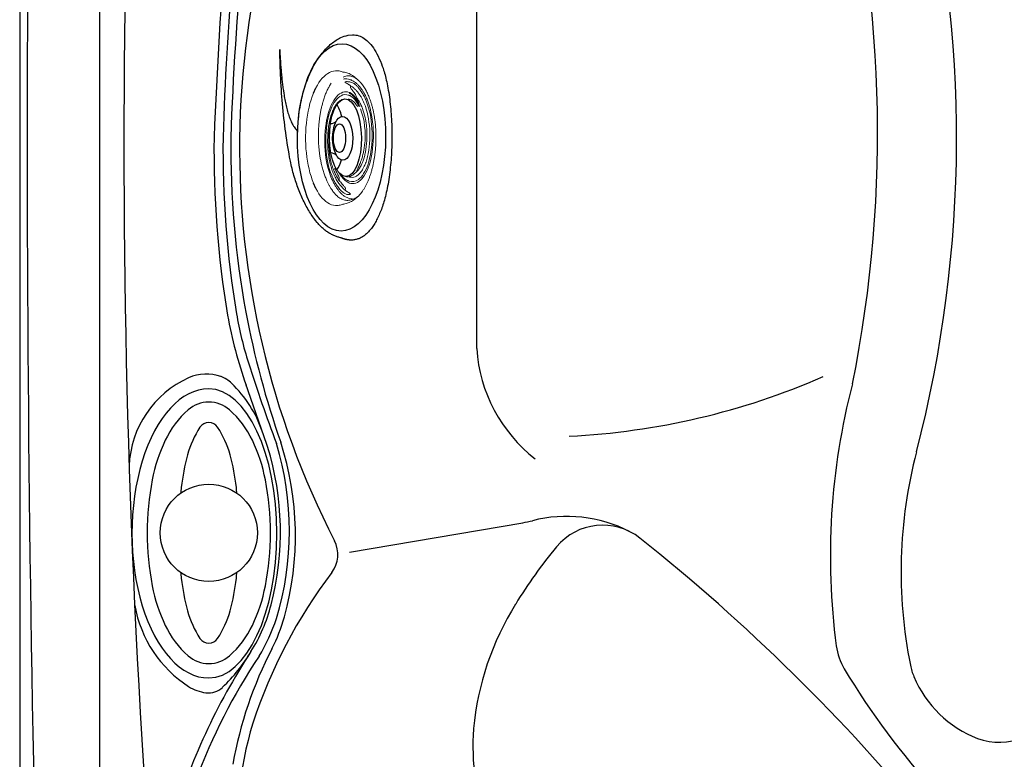
# Model space of a CAD drawing. Extents: x 649 to 723, y 632 to 778.
# Drawn here: x 649 to 682, y 670 to 695 of the extents above; entities that cross this region are included whole.
import ezdxf

# ---------------------------------------------------------------- set-up
doc = ezdxf.new("R2010")
doc.units = 0
doc.header["$MEASUREMENT"] = 0
doc.linetypes.add('SLD-Solid', pattern=[0])
for name, color, linetype in [('1', 4, 'Continuous'), ('204', 7, 'Continuous'), ('DIM', 3, 'Continuous')]:
    doc.layers.add(name, color=color, linetype=linetype)

# ---------------------------------------------------------------- blocks, each defined once
blk = doc.blocks.new('speaker_cover')
at = {"layer": '1'}
blk.add_lwpolyline([(132.406, 82.479, 0.182123), (131.717, 82.22, 0.10272), (130.95, 81.201, 0.06203), (130.518, 79.884, 0.048276), (130.346, 78.114, 0.048276), (130.518, 76.344, 0.06203), (130.95, 75.027, 0.10272), (131.717, 74.008, 0.182123), (132.406, 73.749, 0.182123), (133.094, 74.008, 0.10272), (133.862, 75.027, 0.06203), (134.293, 76.344, 0.048276), (134.465, 78.114, 0.048276), (134.293, 79.884, 0.06203), (133.862, 81.201, 0.10272), (133.094, 82.22, 0.182123)], format="xyb", close=True, dxfattribs=at)
at = {"layer": '1', "color": 3}
for points in [[(132.406, 81.797, 0.252394), (132.111, 81.638, 0.079125), (131.696, 80.718, 0.038428), (131.487, 79.628, 0.003572), (131.467, 79.436, 0.028106)], [(133.344, 79.436, 0.003572), (133.324, 79.628, 0.038428), (133.115, 80.718, 0.079125), (132.7, 81.638, 0.252394), (132.406, 81.797, 0.252394)], [(131.467, 76.792, 0.003572), (131.487, 76.6, 0.038428), (131.696, 75.51, 0.079125), (132.111, 74.59, 0.252394), (132.406, 74.431, 0.252394), (132.7, 74.59, 0.079125), (133.115, 75.51, 0.038428), (133.324, 76.6, 0.003572), (133.344, 76.792, 0.028106)]]:
    blk.add_lwpolyline(points, format="xyb", dxfattribs=at)
at = {"layer": '1'}
blk.add_circle((132.406, 78.114), 1.622, dxfattribs=at)
blk = doc.blocks.new('*E29')
at = {"layer": '1', "color": 3, "linetype": 'SLD-Solid', "lineweight": 15}
blk.add_arc((-1.825, -2.103), 0.0047, 55.5764, 63.9577, dxfattribs=at)
blk = doc.blocks.new('STANDARD')
at = {"layer": '1', "color": 3, "linetype": 'SLD-Solid', "lineweight": 15}
for p, q in [((0.551, 2.022), (0.494, 1.952)), ((0.61, 2.083), (0.551, 2.022)), ((0.67, 2.136), (0.61, 2.083)), ((0.732, 2.18), (0.67, 2.136)), ((0.795, 2.216), (0.732, 2.18)), ((0.858, 2.243), (0.795, 2.216)), ((0.923, 2.261), (0.858, 2.243)), ((0.987, 2.27), (0.923, 2.261)), ((1.052, 2.27), (0.987, 2.27)), ((1.083, 2.267), (1.052, 2.27)), ((1.112, 2.263), (1.083, 2.267)), ((1.146, 2.257), (1.112, 2.262)), ((1.21, 2.239), (1.146, 2.257)), ((1.238, 2.228), (1.21, 2.239)), ((0.387, 1.791), (0.338, 1.699)), ((0.44, 1.875), (0.387, 1.791)), ((0.494, 1.952), (0.44, 1.875)), ((1.496, 1.751), (1.496, 1.713)), ((1.498, 1.766), (1.502, 1.763)), ((0.214, 1.41), (0.175, 1.295)), ((0.256, 1.519), (0.214, 1.41)), ((0.932, 1.277), (0.977, 1.344)), ((0.977, 1.344), (1.025, 1.403)), ((0.992, 1.269), (1.037, 1.323)), ((1.025, 1.403), (1.075, 1.453)), ((1.037, 1.323), (1.084, 1.37)), ((1.075, 1.453), (1.127, 1.495)), ((1.084, 1.37), (1.132, 1.408)), ((1.127, 1.495), (1.18, 1.527)), ((1.132, 1.408), (1.179, 1.436)), ((1.18, 1.527), (1.233, 1.55)), ((1.233, 1.55), (1.288, 1.564)), ((1.288, 1.564), (1.343, 1.568)), ((1.343, 1.568), (1.398, 1.563)), ((1.398, 1.563), (1.452, 1.548)), ((1.682, 1.427), (1.674, 1.442)), ((1.684, 1.425), (1.7, 1.369)), ((2.082, 1.225), (2.044, 1.321)), ((0.109, 1.051), (0.081, 0.922)), ((0.14, 1.175), (0.109, 1.051)), ((0.175, 1.295), (0.14, 1.175)), ((0.777, 0.938), (0.811, 1.033)), ((0.811, 1.033), (0.848, 1.121)), ((0.835, 0.98), (0.87, 1.062)), ((0.848, 1.121), (0.889, 1.203)), ((0.87, 1.062), (0.908, 1.138)), ((0.889, 1.203), (0.932, 1.277)), ((0.908, 1.138), (0.949, 1.207)), ((0.949, 1.207), (0.992, 1.269)), ((1.732, 1.062), (1.703, 1.109)), ((1.741, 1.134), (1.768, 1.084)), ((1.784, 1.125), (1.801, 1.068)), ((1.954, 1.176), (1.953, 1.178)), ((1.989, 1.085), (1.954, 1.176)), ((2.02, 0.987), (1.989, 1.085)), ((2.015, 1.27), (2.018, 1.261)), ((2.018, 1.261), (2.053, 1.17)), ((2.048, 0.885), (2.02, 0.987)), ((2.053, 1.17), (2.087, 1.064)), ((2.115, 1.123), (2.082, 1.225)), ((2.087, 1.064), (2.117, 0.953)), ((2.146, 1.016), (2.115, 1.123)), ((2.173, 0.904), (2.146, 1.016)), ((0.057, 0.79), (0.037, 0.654)), ((0.081, 0.922), (0.057, 0.79)), ((0.697, 0.623), (0.72, 0.732)), ((0.72, 0.732), (0.747, 0.838)), ((0.727, 0.598), (0.749, 0.7)), ((0.747, 0.838), (0.777, 0.938)), ((0.749, 0.7), (0.774, 0.798)), ((0.774, 0.798), (0.803, 0.891)), ((0.803, 0.891), (0.835, 0.98)), ((2.073, 0.779), (2.048, 0.885)), ((2.093, 0.669), (2.073, 0.779)), ((2.11, 0.556), (2.093, 0.669)), ((2.117, 0.953), (2.144, 0.838)), ((2.144, 0.838), (2.166, 0.718)), ((2.166, 0.718), (2.185, 0.595)), ((2.196, 0.789), (2.173, 0.904)), ((2.216, 0.67), (2.196, 0.789)), ((2.232, 0.549), (2.216, 0.67)), ((0.008, 0.376), (0, 0.235)), ((0.02, 0.516), (0.008, 0.376)), ((0.037, 0.654), (0.02, 0.516)), ((0.647, 0.251), (0.66, 0.376)), ((0.66, 0.376), (0.676, 0.5)), ((0.676, 0.5), (0.696, 0.62)), ((0.677, 0.217), (0.689, 0.344)), ((0.689, 0.344), (0.705, 0.469)), ((0.696, 0.62), (0.697, 0.623)), ((0.705, 0.469), (0.725, 0.59)), ((0.786, 0.546), (0.787, 0.548)), ((0.818, 0.504), (0.818, 0.506)), ((2.123, 0.44), (2.11, 0.556)), ((2.133, 0.322), (2.123, 0.44)), ((2.185, 0.595), (2.199, 0.469)), ((2.199, 0.469), (2.209, 0.341)), ((2.209, 0.341), (2.214, 0.212)), ((2.244, 0.425), (2.232, 0.549)), ((2.252, 0.3), (2.244, 0.425)), ((0, 0.235), (-0.004, 0.093)), ((-0.004, 0.093), (-0.004, -0.05)), ((0.635, -0.004), (0.639, 0.124)), ((0.639, 0.124), (0.647, 0.251)), ((0.666, -0.04), (0.669, 0.089)), ((0.669, 0.089), (0.677, 0.217)), ((2.138, 0.203), (2.133, 0.322)), ((2.135, -0.035), (2.139, 0.084)), ((2.139, 0.084), (2.138, 0.203)), ((2.215, 0.083), (2.212, -0.046)), ((2.214, 0.212), (2.215, 0.083)), ((2.251, -0.078), (2.256, 0.048)), ((2.256, 0.174), (2.252, 0.3)), ((2.256, 0.048), (2.256, 0.174)), ((-0.004, -0.05), (0, -0.192)), ((0, -0.192), (0.008, -0.334)), ((0.635, -0.132), (0.635, -0.004)), ((0.639, -0.261), (0.635, -0.132)), ((0.647, -0.388), (0.639, -0.261)), ((0.667, -0.17), (0.666, -0.04)), ((0.672, -0.299), (0.667, -0.17)), ((0.682, -0.427), (0.672, -0.299)), ((2.102, -0.384), (2.117, -0.27)), ((2.117, -0.27), (2.128, -0.153)), ((2.128, -0.153), (2.135, -0.035)), ((2.192, -0.302), (2.176, -0.426)), ((2.204, -0.175), (2.192, -0.302)), ((2.212, -0.046), (2.204, -0.175)), ((2.215, -0.448), (2.231, -0.327)), ((2.231, -0.327), (2.243, -0.203)), ((2.243, -0.203), (2.251, -0.078)), ((0.008, -0.334), (0.02, -0.474)), ((0.02, -0.474), (0.037, -0.612)), ((0.037, -0.612), (0.057, -0.747)), ((0.659, -0.513), (0.647, -0.388)), ((0.675, -0.637), (0.659, -0.513)), ((0.695, -0.757), (0.675, -0.637)), ((0.696, -0.552), (0.682, -0.427)), ((0.715, -0.675), (0.696, -0.552)), ((2.082, -0.5), (2.083, -0.498)), ((2.083, -0.496), (2.102, -0.384)), ((2.083, -0.498), (2.083, -0.496)), ((2.154, -0.555), (2.132, -0.657)), ((2.176, -0.426), (2.156, -0.547)), ((2.172, -0.677), (2.195, -0.569)), ((2.195, -0.566), (2.215, -0.448)), ((2.195, -0.569), (2.195, -0.566)), ((0.057, -0.747), (0.081, -0.879)), ((0.081, -0.879), (0.109, -1.008)), ((0.719, -0.874), (0.695, -0.757)), ((0.737, -0.795), (0.715, -0.675)), ((0.746, -0.988), (0.719, -0.874)), ((0.764, -0.911), (0.737, -0.795)), ((0.794, -1.022), (0.764, -0.911)), ((2.046, -0.937), (2.011, -1.019)), ((2.078, -0.849), (2.046, -0.937)), ((2.046, -1.058), (2.083, -0.971)), ((2.107, -0.755), (2.078, -0.849)), ((2.083, -0.971), (2.116, -0.878)), ((2.132, -0.657), (2.107, -0.755)), ((2.116, -0.878), (2.146, -0.78)), ((2.146, -0.78), (2.172, -0.677)), ((0.109, -1.008), (0.141, -1.133)), ((0.141, -1.133), (0.176, -1.253)), ((0.176, -1.253), (0.214, -1.368)), ((0.777, -1.096), (0.746, -0.988)), ((0.812, -1.2), (0.777, -1.096)), ((0.828, -1.127), (0.794, -1.022)), ((0.849, -1.298), (0.812, -1.2)), ((0.866, -1.227), (0.828, -1.127)), ((0.935, -1.057), (0.934, -1.056)), ((0.962, -0.988), (0.983, -1.025)), ((1.719, -1.079), (1.71, -1.082)), ((1.844, -1.281), (1.797, -1.327)), ((1.889, -1.226), (1.844, -1.281)), ((1.872, -1.334), (1.919, -1.277)), ((1.932, -1.164), (1.889, -1.226)), ((1.919, -1.277), (1.964, -1.211)), ((1.973, -1.095), (1.932, -1.164)), ((1.964, -1.211), (2.007, -1.138)), ((2.011, -1.019), (1.973, -1.095)), ((2.007, -1.138), (2.046, -1.058)), ((0.214, -1.368), (0.256, -1.477)), ((1.117, -1.326), (1.114, -1.382)), ((1.454, -1.477), (1.507, -1.491)), ((1.507, -1.491), (1.561, -1.496)), ((1.561, -1.496), (1.615, -1.492)), ((1.615, -1.492), (1.668, -1.479)), ((1.668, -1.479), (1.721, -1.456)), ((1.721, -1.456), (1.773, -1.424)), ((1.797, -1.327), (1.756, -1.36)), ((1.773, -1.424), (1.823, -1.384)), ((1.823, -1.384), (1.872, -1.334)), ((0.338, -1.657), (0.388, -1.748)), ((0.388, -1.748), (0.44, -1.833)), ((0.44, -1.833), (0.494, -1.91)), ((0.494, -1.91), (0.551, -1.979)), ((1.331, -1.671), (1.315, -1.709)), ((1.315, -1.709), (1.319, -1.712)), ((1.847, -1.808), (1.848, -1.808)), ((0.551, -1.979), (0.61, -2.04)), ((0.61, -2.04), (0.67, -2.093)), ((0.67, -2.093), (0.732, -2.137)), ((0.732, -2.137), (0.795, -2.173)), ((0.795, -2.173), (0.858, -2.2)), ((0.858, -2.2), (0.923, -2.218)), ((0.923, -2.218), (0.988, -2.227)), ((0.988, -2.227), (1.053, -2.227)), ((1.053, -2.227), (1.084, -2.224)), ((1.084, -2.224), (1.112, -2.22)), ((1.112, -2.219), (1.146, -2.214)), ((1.146, -2.214), (1.21, -2.196)), ((1.21, -2.196), (1.239, -2.185))]:
    blk.add_line(p, q, dxfattribs=at)
for centre, major_axis, ratio, start_param, end_param in [((1.504, 1.752), (0, 0.011), 0.788889, 0.271899, 1.628297), ((1.329, 0.98), (0, 0.494), 0.788889, -0.280999, 0.394679), ((1.701, 1.365), (0.00279, 0.00279), 1, 1.171964, 1.311234), ((0.347, 0.121), (0, 2.074), 0.788889, 4.567646, 5.149835), ((0.294, 0.117), (0, 2.215), 0.788889, 4.571791, 5.14569), ((1.119, -1.341), (0, 0.015), 0.788889, 0.155275, 0.272948), ((1.553, -0.929), (0, 0.503), 0.788889, 2.864732, 3.67969), ((1.322, -1.713), (0, 0.00998), 0.788889, 1.115946, 1.80729), ((1.323, -1.714), (0, 0.0106), 0.788889, 1.126374, 1.762963), ((1.323, -1.695), (0.0109, 0.0109), 1, 3.37388, 3.4169), ((1.326, -1.717), (0, 0.0103), 0.788889, 1.120631, 1.843929), ((1.338, -1.66), (0.00895, 0.00895), 1, 3.321976, 3.373017)]:
    blk.add_ellipse(centre, major_axis=major_axis, ratio=ratio, start_param=start_param, end_param=end_param, dxfattribs=at)
at = {"layer": '1', "color": 3}
for centre, major_axis, ratio, start_param, end_param in [((1.324, 0.036), (-0.015, 1.296), 0.41077, 3.145432, 9.428617), ((0.754, 0.069), (-0.015, 1.296), 0.41077, -1.025799, -0.592458), ((1.233, 0.017), (-0.004, 0.731), 0.460045, 3.144058, 9.427243), ((0.844, 0.863), (0, 0.351), 0.788889, 3.068739, 3.858971), ((1.127, 0.02), (-0.001, 0.482), 0.419207, 3.142406282914894, 9.42559159009448), ((0.837, -0.851), (0, 0.378), 0.788889, -0.725267, -0.007908), ((0.754, 0.069), (-0.015, 1.296), 0.41077, 3.678285, 4.067056)]:
    blk.add_ellipse(centre, major_axis=major_axis, ratio=ratio, start_param=start_param, end_param=end_param, dxfattribs=at)
at = {"layer": '1', "color": 3, "linetype": 'SLD-Solid', "lineweight": 15}
for points, knots in [([(1.244, 2.054), (1.265, 2.064), (1.307, 2.084), (1.371, 2.098), (1.436, 2.101), (1.501, 2.092), (1.566, 2.072), (1.632, 2.042), (1.696, 2.001), (1.759, 1.95), (1.801, 1.906), (1.822, 1.884)], [0, 0, 0, 0, 0.113502, 0.227834, 0.336279, 0.444726, 0.555781, 0.666843, 0.775057, 0.88383, 1, 1, 1, 1]), ([(1.907, 1.78), (1.905, 1.782), (1.883, 1.815), (1.838, 1.87), (1.771, 1.944), (1.702, 2.01), (1.63, 2.067), (1.556, 2.116), (1.482, 2.157), (1.406, 2.189), (1.329, 2.212), (1.276, 2.224), (1.248, 2.227), (1.246, 2.227)], [0, 0, 0, 0, 0.011075, 0.128358, 0.243715, 0.356861, 0.467679, 0.576202, 0.682584, 0.787058, 0.889908, 0.99144, 1, 1, 1, 1]), ([(1.317, 1.999), (1.311, 1.999), (1.291, 1.999), (1.271, 1.994), (1.257, 1.991)], [0, 0, 0, 0, 0.3359347, 1, 1, 1, 1]), ([(2.044, 1.322), (2.026, 1.364), (1.989, 1.446), (1.942, 1.533), (1.894, 1.611), (1.847, 1.681), (1.782, 1.761), (1.714, 1.83), (1.633, 1.897), (1.538, 1.953), (1.429, 1.993), (1.354, 1.997), (1.317, 1.999)], [0, 0, 0, 0, 0.099686, 0.199319, 0.230421, 0.322801, 0.415179, 0.507539, 0.5999, 0.733139, 0.866784, 1, 1, 1, 1]), ([(0.463, 0.699), (0.47, 0.744), (0.483, 0.834), (0.508, 0.965), (0.537, 1.093), (0.572, 1.226), (0.614, 1.362), (0.664, 1.499), (0.719, 1.627), (0.78, 1.746), (0.824, 1.815), (0.847, 1.851)], [0, 0, 0, 0, 0.095674, 0.191347, 0.288728, 0.386109, 0.50594, 0.625771, 0.749064, 0.872357, 1, 1, 1, 1]), ([(1.308, 1.875), (1.308, 1.876), (1.308, 1.877), (1.309, 1.879), (1.31, 1.882), (1.312, 1.886), (1.317, 1.891), (1.33, 1.899), (1.349, 1.904), (1.367, 1.906), (1.377, 1.906), (1.379, 1.906)], [0, 0, 0, 0, 0.01602, 0.035445, 0.054871, 0.08078, 0.12717, 0.274887, 0.583806, 0.893992, 1, 1, 1, 1]), ([(1.309, 1.875), (1.322, 1.869), (1.356, 1.851), (1.389, 1.834), (1.41, 1.823)], [0, 0, 0, 0, 0.3791413, 1, 1, 1, 1]), ([(1.379, 1.906), (1.399, 1.906), (1.44, 1.905), (1.498, 1.893), (1.556, 1.872), (1.616, 1.839), (1.665, 1.802), (1.715, 1.754), (1.742, 1.722), (1.762, 1.699)], [0, 0, 0, 0, 0.144102, 0.288177, 0.431944, 0.575712, 0.757525, 0.828809, 1, 1, 1, 1]), ([(1.41, 1.823), (1.41, 1.823), (1.412, 1.822), (1.416, 1.82), (1.421, 1.817), (1.429, 1.812), (1.446, 1.802), (1.47, 1.786), (1.489, 1.773), (1.498, 1.766)], [0, 0, 0, 0, 0.020739, 0.061523, 0.102309, 0.183889, 0.34706, 0.673517, 1, 1, 1, 1]), ([(1.673, 1.445), (1.661, 1.466), (1.634, 1.512), (1.587, 1.578), (1.542, 1.637), (1.512, 1.677), (1.499, 1.699), (1.497, 1.707), (1.496, 1.711), (1.496, 1.713), (1.496, 1.714)], [0, 0, 0, 0, 0.235356, 0.518357, 0.801279, 0.944189, 0.976328, 0.9876, 0.993788, 1, 1, 1, 1]), ([(1.721, 1.57), (1.721, 1.57), (1.716, 1.576), (1.709, 1.585), (1.696, 1.599), (1.679, 1.619), (1.654, 1.646), (1.622, 1.676), (1.578, 1.713), (1.537, 1.743), (1.505, 1.762), (1.498, 1.766)], [0, 0, 0, 0, 0.000714, 0.073392, 0.109721, 0.182421, 0.327724, 0.473063, 0.618482, 0.909311, 1, 1, 1, 1]), ([(1.762, 1.699), (1.793, 1.66), (1.84, 1.601), (1.898, 1.508), (1.939, 1.434), (1.972, 1.368), (1.996, 1.315), (2.007, 1.289), (2.012, 1.276)], [0, 0, 0, 0, 0.337008, 0.50583, 0.674678, 0.843513, 0.927915, 1, 1, 1, 1]), ([(1.822, 1.884), (1.827, 1.879), (1.859, 1.847), (1.921, 1.765), (1.973, 1.677), (2.002, 1.628)], [0, 0, 0, 0, 0.076495, 0.484239, 1, 1, 1, 1]), ([(1.562, 1.268), (1.551, 1.275), (1.532, 1.288), (1.499, 1.304), (1.469, 1.313), (1.438, 1.318), (1.422, 1.318), (1.414, 1.318)], [0, 0, 0, 0, 0.2370068, 0.3895674, 0.6949044, 0.847454, 1, 1, 1, 1]), ([(1.44, 1.454), (1.44, 1.454), (1.449, 1.45), (1.466, 1.443), (1.501, 1.426), (1.534, 1.404), (1.574, 1.371), (1.613, 1.334), (1.658, 1.279), (1.701, 1.213), (1.728, 1.16), (1.741, 1.134)], [0, 0, 0, 0, 0.000031, 0.074497, 0.14897, 0.298004, 0.372488, 0.521558, 0.670669, 0.835334, 1, 1, 1, 1]), ([(1.768, 1.084), (1.753, 1.131), (1.728, 1.206), (1.685, 1.294), (1.646, 1.357), (1.6, 1.415), (1.548, 1.465), (1.505, 1.494), (1.474, 1.51), (1.462, 1.515), (1.454, 1.518), (1.451, 1.519), (1.451, 1.519)], [0, 0, 0, 0, 0.218908, 0.346758, 0.475158, 0.603561, 0.754596, 0.905669, 0.943396, 0.981121, 0.999998, 1, 1, 1, 1]), ([(1.453, 1.548), (1.456, 1.547), (1.464, 1.544), (1.477, 1.538), (1.508, 1.523), (1.553, 1.495), (1.606, 1.446), (1.653, 1.39), (1.694, 1.329), (1.741, 1.244), (1.767, 1.171), (1.784, 1.125)], [0, 0, 0, 0, 0.0187738, 0.0563476, 0.0938864, 0.2442892, 0.3947292, 0.5226703, 0.6514061, 0.779526, 1, 1, 1, 1]), ([(1.801, 1.068), (1.792, 1.101), (1.773, 1.168), (1.745, 1.245), (1.723, 1.304), (1.709, 1.337), (1.702, 1.361), (1.699, 1.369)], [0, 0, 0, 0, 0.334114, 0.669312, 0.80065, 0.932519, 1, 1, 1, 1]), ([(1.7, 1.369), (1.712, 1.353), (1.744, 1.31), (1.783, 1.246), (1.814, 1.189), (1.835, 1.147), (1.851, 1.112), (1.867, 1.076), (1.875, 1.058), (1.879, 1.049), (1.879, 1.049)], [0, 0, 0, 0, 0.182479, 0.479936, 0.628519, 0.702783, 0.8514, 0.925684, 0.999996, 1, 1, 1, 1]), ([(1.953, 1.178), (1.946, 1.195), (1.931, 1.23), (1.907, 1.28), (1.883, 1.328), (1.849, 1.39), (1.805, 1.462), (1.759, 1.525), (1.731, 1.558), (1.723, 1.568)], [0, 0, 0, 0, 0.112765, 0.225721, 0.338638, 0.45164, 0.677601, 0.903593, 1, 1, 1, 1]), ([(2.074, 1.486), (2.064, 1.509), (2.042, 1.557), (2.018, 1.6), (2.006, 1.623)], [0, 0, 0, 0, 0.475493, 1, 1, 1, 1]), ([(2.044, 1.321), (2.044, 1.322), (2.044, 1.322), (2.044, 1.322), (2.044, 1.322)], [0, 0, 0, 0, 0.8356, 1, 1, 1, 1]), ([(2.29, -0.648), (2.291, -0.642), (2.299, -0.596), (2.31, -0.506), (2.324, -0.379), (2.334, -0.25), (2.341, -0.121), (2.344, 0.009), (2.343, 0.139), (2.339, 0.269), (2.331, 0.396), (2.319, 0.522), (2.304, 0.645), (2.285, 0.765), (2.263, 0.883), (2.238, 0.998), (2.209, 1.11), (2.176, 1.218), (2.141, 1.322), (2.106, 1.412), (2.083, 1.464), (2.073, 1.485)], [0, 0, 0, 0, 0.008425, 0.064388, 0.120568, 0.17691, 0.233345, 0.289786, 0.346148, 0.402364, 0.458374, 0.514135, 0.569591, 0.624664, 0.679957, 0.735663, 0.791743, 0.848146, 0.904805, 0.961644, 1, 1, 1, 1]), ([(0.786, 0.548), (0.789, 0.561), (0.797, 0.605), (0.814, 0.677), (0.838, 0.763), (0.864, 0.844), (0.894, 0.921), (0.925, 0.991), (0.959, 1.056), (0.995, 1.115), (1.032, 1.167), (1.071, 1.212), (1.111, 1.25), (1.153, 1.281), (1.188, 1.302), (1.21, 1.31), (1.217, 1.313)], [0, 0, 0, 0, 0.032536, 0.10973, 0.186868, 0.263931, 0.340915, 0.417824, 0.494672, 0.571492, 0.648319, 0.725227, 0.802333, 0.879798, 0.95782, 1, 1, 1, 1]), ([(1.703, 1.109), (1.692, 1.125), (1.664, 1.167), (1.616, 1.223), (1.58, 1.253), (1.562, 1.268)], [0, 0, 0, 0, 0.243936, 0.619578, 1, 1, 1, 1]), ([(1.879, 1.049), (1.879, 1.049), (1.879, 1.048), (1.879, 1.047), (1.88, 1.047)], [0, 0, 0, 0, 0.029714, 1, 1, 1, 1]), ([(1.953, 1.176), (1.953, 1.176), (1.954, 1.176), (1.954, 1.175), (1.954, 1.175)], [0, 0, 0, 0, 0.00172, 1, 1, 1, 1]), ([(2.012, 1.276), (2.012, 1.275), (2.013, 1.274), (2.014, 1.272), (2.014, 1.271), (2.015, 1.27)], [0, 0, 0, 0, 0.339988, 0.524939, 1, 1, 1, 1]), ([(0.73, -1.451), (0.722, -1.435), (0.695, -1.378), (0.652, -1.274), (0.602, -1.134), (0.557, -0.983), (0.52, -0.834), (0.491, -0.69), (0.468, -0.552), (0.449, -0.41), (0.434, -0.256), (0.424, -0.092), (0.421, 0.084), (0.424, 0.261), (0.433, 0.423), (0.446, 0.57), (0.457, 0.656), (0.463, 0.699)], [0, 0, 0, 0, 0.029367, 0.103767, 0.178168, 0.254729, 0.331291, 0.393306, 0.455321, 0.518568, 0.581815, 0.656275, 0.730735, 0.807359, 0.883982, 0.94187, 1, 1, 1, 1]), ([(0.916, -1.144), (0.911, -1.133), (0.895, -1.093), (0.87, -1.022), (0.842, -0.93), (0.816, -0.834), (0.794, -0.734), (0.774, -0.63), (0.758, -0.524), (0.746, -0.415), (0.737, -0.305), (0.731, -0.193), (0.729, -0.081), (0.731, 0.031), (0.736, 0.143), (0.744, 0.254), (0.756, 0.363), (0.77, 0.46), (0.781, 0.521), (0.786, 0.546)], [0, 0, 0, 0, 0.026275, 0.087966, 0.149698, 0.211464, 0.273267, 0.335105, 0.396973, 0.458867, 0.520782, 0.582712, 0.644652, 0.706595, 0.768535, 0.830464, 0.892377, 0.954267, 1, 1, 1, 1]), ([(0.934, -1.056), (0.93, -1.045), (0.914, -1.007), (0.891, -0.938), (0.864, -0.849), (0.84, -0.756), (0.819, -0.659), (0.801, -0.559), (0.787, -0.456), (0.776, -0.351), (0.768, -0.245), (0.765, -0.137), (0.764, -0.029), (0.767, 0.078), (0.774, 0.185), (0.784, 0.29), (0.798, 0.392), (0.81, 0.463), (0.817, 0.499), (0.818, 0.504)], [0, 0, 0, 0, 0.027554, 0.091746, 0.155986, 0.220267, 0.284591, 0.348954, 0.413352, 0.477778, 0.542227, 0.606691, 0.671163, 0.735636, 0.8001, 0.864548, 0.928972, 0.98997, 1, 1, 1, 1]), ([(1.929, -0.419), (1.936, -0.38), (1.949, -0.302), (1.957, -0.222), (1.96, -0.181)], [0, 0, 0, 0, 0.497728, 1, 1, 1, 1]), ([(2.024, -0.194), (2.02, -0.236), (2.011, -0.321), (1.998, -0.403), (1.991, -0.445)], [0, 0, 0, 0, 0.4977301, 1, 1, 1, 1]), ([(1.847, -1.809), (1.863, -1.789), (1.897, -1.745), (1.945, -1.669), (1.994, -1.585), (2.04, -1.495), (2.083, -1.399), (2.123, -1.297), (2.161, -1.19), (2.195, -1.078), (2.226, -0.962), (2.254, -0.841), (2.274, -0.737), (2.285, -0.671), (2.288, -0.648)], [0, 0, 0, 0, 0.074591, 0.161112, 0.246996, 0.333324, 0.42023, 0.507675, 0.595605, 0.683955, 0.772643, 0.861576, 0.950652, 1, 1, 1, 1]), ([(1.859, -0.698), (1.873, -0.654), (1.9, -0.565), (1.919, -0.468), (1.929, -0.419)], [0, 0, 0, 0, 0.496249, 1, 1, 1, 1]), ([(1.991, -0.445), (1.981, -0.496), (1.96, -0.599), (1.931, -0.692), (1.916, -0.739)], [0, 0, 0, 0, 0.496228, 1, 1, 1, 1]), ([(1.953, -0.912), (1.962, -0.894), (1.994, -0.828), (2.04, -0.691), (2.068, -0.564), (2.082, -0.5)], [0, 0, 0, 0, 0.157416, 0.578708, 1, 1, 1, 1]), ([(1.456, -1.276), (1.488, -1.283), (1.552, -1.297), (1.649, -1.273), (1.743, -1.217), (1.83, -1.127), (1.902, -1.025), (1.939, -0.943), (1.953, -0.912)], [0, 0, 0, 0, 0.177735, 0.35547, 0.533205, 0.71094, 0.888675, 1, 1, 1, 1]), ([(1.71, -1.081), (1.71, -1.081), (1.709, -1.079), (1.708, -1.073), (1.711, -1.059), (1.72, -1.034), (1.741, -0.989), (1.776, -0.911), (1.819, -0.812), (1.847, -0.731), (1.859, -0.698)], [0, 0, 0, 0, 0.0002, 0.025236, 0.067323, 0.141073, 0.266748, 0.470502, 0.778091, 1, 1, 1, 1]), ([(1.916, -0.739), (1.903, -0.772), (1.872, -0.85), (1.823, -0.941), (1.778, -1.007), (1.749, -1.043), (1.732, -1.062), (1.723, -1.072), (1.72, -1.077), (1.718, -1.078)], [0, 0, 0, 0, 0.230758, 0.545346, 0.74943, 0.872578, 0.942678, 0.980397, 1, 1, 1, 1]), ([(0.85, -1.299), (0.85, -1.299), (0.85, -1.299), (0.849, -1.299), (0.849, -1.298)], [0, 0, 0, 0, 0.109067, 1, 1, 1, 1]), ([(0.85, -1.3), (0.85, -1.3), (0.85, -1.3), (0.85, -1.299), (0.85, -1.299)], [0, 0, 0, 0, 0.154805, 1, 1, 1, 1]), ([(1.538, -2.002), (1.531, -2.001), (1.493, -2), (1.424, -1.985), (1.33, -1.943), (1.246, -1.886), (1.172, -1.818), (1.107, -1.747), (1.045, -1.665), (0.985, -1.572), (0.928, -1.47), (0.884, -1.378), (0.858, -1.319), (0.85, -1.3)], [0, 0, 0, 0, 0.026712, 0.151413, 0.276447, 0.401159, 0.493498, 0.585836, 0.678075, 0.770318, 0.862284, 0.954116, 1, 1, 1, 1]), ([(1.112, -1.656), (1.082, -1.617), (1.037, -1.558), (0.982, -1.466), (0.941, -1.391), (0.909, -1.325), (0.885, -1.272), (0.874, -1.246), (0.869, -1.234)], [0, 0, 0, 0, 0.337008, 0.50583, 0.674678, 0.843513, 0.927915, 1, 1, 1, 1]), ([(1.138, -1.532), (1.128, -1.519), (1.102, -1.488), (1.062, -1.43), (1.019, -1.358), (0.977, -1.281), (0.943, -1.209), (0.924, -1.162), (0.916, -1.145)], [0, 0, 0, 0, 0.125672, 0.317663, 0.508626, 0.698715, 0.890112, 1, 1, 1, 1]), ([(1.139, -1.417), (1.136, -1.413), (1.118, -1.392), (1.086, -1.346), (1.044, -1.28), (1.003, -1.207), (0.967, -1.133), (0.945, -1.08), (0.935, -1.057)], [0, 0, 0, 0, 0.039608, 0.239952, 0.439301, 0.636256, 0.836536, 1, 1, 1, 1]), ([(0.983, -1.025), (0.999, -1.057), (1.036, -1.129), (1.079, -1.215), (1.107, -1.279), (1.117, -1.31), (1.117, -1.323), (1.117, -1.326)], [0, 0, 0, 0, 0.322327, 0.718503, 0.892265, 0.972127, 1, 1, 1, 1]), ([(1.114, -1.143), (1.121, -1.155), (1.145, -1.193), (1.186, -1.251), (1.237, -1.314), (1.292, -1.372), (1.351, -1.422), (1.398, -1.452), (1.429, -1.467), (1.442, -1.472), (1.45, -1.476), (1.452, -1.476), (1.452, -1.476)], [0.1589519, 0.1589519, 0.1589519, 0.1589519, 0.2189082, 0.346758, 0.4751575, 0.6035615, 0.754596, 0.905669, 0.9433962, 0.9811215, 0.9999977, 1, 1, 1, 1]), ([(1.441, -1.411), (1.441, -1.411), (1.432, -1.408), (1.414, -1.4), (1.379, -1.383), (1.343, -1.361), (1.298, -1.329), (1.253, -1.291), (1.202, -1.24), (1.17, -1.202), (1.154, -1.183)], [0, 0, 0, 0, 0.0000306, 0.0744962, 0.1489695, 0.2980039, 0.3724874, 0.5215575, 0.6706687, 0.804032, 0.804032, 0.804032, 0.804032]), ([(1.382, -1.272), (1.366, -1.269), (1.347, -1.266), (1.327, -1.26), (1.323, -1.259)], [0, 0, 0, 0, 0.3572691, 0.4544643, 0.4544643, 0.4544643, 0.4544643]), ([(1.382, -1.272), (1.389, -1.273), (1.405, -1.275), (1.421, -1.275), (1.431, -1.275)], [0, 0, 0, 0, 0.42371, 1, 1, 1, 1]), ([(1.447, -1.275), (1.447, -1.275), (1.446, -1.274), (1.445, -1.272), (1.458, -1.268), (1.484, -1.258), (1.534, -1.235), (1.576, -1.206), (1.604, -1.186)], [0, 0, 0, 0, 0.000257, 0.036334, 0.144253, 0.358235, 0.572789, 1, 1, 1, 1]), ([(1.604, -1.186), (1.622, -1.171), (1.659, -1.141), (1.693, -1.101), (1.71, -1.081)], [0, 0, 0, 0, 0.4978509, 1, 1, 1, 1]), ([(1.581, -2.012), (1.557, -2.022), (1.509, -2.042), (1.438, -2.055), (1.368, -2.058), (1.3, -2.05), (1.234, -2.03), (1.168, -1.999), (1.104, -1.958), (1.036, -1.903), (0.964, -1.828), (0.88, -1.72), (0.808, -1.604), (0.756, -1.507), (0.736, -1.464), (0.73, -1.451)], [0, 0, 0, 0, 0.075379, 0.151309, 0.223329, 0.29535, 0.369104, 0.442862, 0.514729, 0.586967, 0.682119, 0.778071, 0.907999, 0.972873, 1, 1, 1, 1]), ([(1.358, -1.748), (1.345, -1.739), (1.317, -1.719), (1.272, -1.681), (1.225, -1.634), (1.181, -1.586), (1.152, -1.55), (1.14, -1.535)], [0, 0, 0, 0, 0.193412, 0.408503, 0.621237, 0.836748, 1, 1, 1, 1]), ([(1.19, -1.48), (1.19, -1.48), (1.175, -1.463), (1.158, -1.442), (1.141, -1.421), (1.141, -1.42)], [0, 0, 0, 0, 0.006401, 0.954168, 1, 1, 1, 1]), ([(1.33, -1.67), (1.331, -1.67), (1.331, -1.669), (1.331, -1.667), (1.331, -1.665), (1.331, -1.658), (1.323, -1.637), (1.294, -1.6), (1.248, -1.545), (1.209, -1.501), (1.19, -1.48)], [0, 0, 0, 0, 0.006241, 0.007227, 0.014587, 0.028589, 0.070449, 0.262258, 0.646421, 1, 1, 1, 1]), ([(1.448, -1.864), (1.432, -1.863), (1.4, -1.862), (1.351, -1.85), (1.302, -1.829), (1.249, -1.796), (1.204, -1.759), (1.157, -1.712), (1.13, -1.679), (1.112, -1.656)], [0, 0, 0, 0, 0.144102, 0.288177, 0.431944, 0.575712, 0.757525, 0.828809, 1, 1, 1, 1]), ([(1.246, -2.184), (1.266, -2.181), (1.311, -2.174), (1.38, -2.155), (1.453, -2.127), (1.525, -2.092), (1.595, -2.049), (1.663, -1.999), (1.729, -1.943), (1.77, -1.901), (1.791, -1.88)], [0, 0, 0, 0, 0.1000144, 0.225756, 0.3519621, 0.4790519, 0.6074395, 0.7375219, 0.8696622, 1, 1, 1, 1]), ([(1.407, -1.781), (1.406, -1.78), (1.405, -1.779), (1.402, -1.777), (1.397, -1.774), (1.389, -1.769), (1.376, -1.761), (1.365, -1.753), (1.358, -1.749)], [0, 0, 0, 0, 0.035919, 0.106555, 0.177195, 0.318487, 0.601091, 1, 1, 1, 1]), ([(1.49, -1.833), (1.48, -1.826), (1.453, -1.809), (1.424, -1.791), (1.407, -1.781)], [0, 0, 0, 0, 0.379141, 1, 1, 1, 1]), ([(1.49, -1.832), (1.49, -1.833), (1.491, -1.834), (1.492, -1.837), (1.492, -1.84), (1.492, -1.843), (1.491, -1.849), (1.483, -1.856), (1.471, -1.862), (1.458, -1.863), (1.45, -1.864), (1.448, -1.864)], [0, 0, 0, 0, 0.01602, 0.035445, 0.054871, 0.08078, 0.12717, 0.274887, 0.583806, 0.893992, 1, 1, 1, 1]), ([(1.73, -1.934), (1.715, -1.946), (1.68, -1.972), (1.629, -1.997), (1.594, -2.008), (1.581, -2.012)], [0, 0, 0, 0, 0.32393, 0.749492, 1, 1, 1, 1]), ([(1.846, -1.811), (1.83, -1.831), (1.799, -1.873), (1.759, -1.914), (1.735, -1.931), (1.73, -1.934)], [0, 0, 0, 0, 0.434001, 0.888952, 1, 1, 1, 1]), ([(1.581, -2.012), (1.572, -2.011), (1.558, -2.01), (1.543, -2.004), (1.538, -2.002)], [0, 0, 0, 0, 0.664107, 1, 1, 1, 1])]:
    blk.add_open_spline(points, degree=3, knots=knots, dxfattribs=at)
at = {"layer": 'DIM'}
for p, q in [((0.256, 1.519), (0.338, 1.699)), ((0.338, -1.657), (0.256, -1.477))]:
    blk.add_line(p, q, dxfattribs=at)
at = {"layer": 'DIM', "xscale": 0.9000000000000057, "yscale": 0.7099999999999937, "zscale": 0.9, "rotation": 90}
blk.add_blockref('*E29', (0, -0.192), dxfattribs=at)
blk = doc.blocks.new('PRODIGY')
at = {"layer": '1', "color": 3}
blk.add_line((2.675, 12.056), (2.675, 74.876), dxfattribs=at)
at = {"layer": '1'}
for p, q in [((15.248, 36.675), (15.248, 51.804)), ((11.002, 29.884), (16.784, 30.864))]:
    blk.add_line(p, q, dxfattribs=at)
blk.add_lwpolyline([(73.934, 12), (73.934, 74.936, 0.414214), (61.934, 86.936), (12, 86.936, 0.414214), (0, 74.936), (0, 12, 0.414214), (12, 0), (61.934, 0, 0.414214)], format="xyb", close=True, dxfattribs=at)
at = {"layer": '1', "color": 3}
for centre, radius, start, end in [((1051.694, 43.777), 1051.445, 178.304125, 181.728593), ((225.356, 34.408), 219.068, 175.78464, 177.56135), ((97.738, 40.852), 90.739, 174.27246, 178.18806), ((108.669, 40.653), 101.929, 175.11241, 178.27314), ((39.4, 43.24), 32.917, 179.1492, 189.5355), ((39.397, 43.24), 32.614, 179.1485, 189.5357), ((36.647, 43.34), 29.605, 179.2623, 190.6088), ((21.902, 40.494), 15.207, 190.2504, 199.3341), ((20.032, 40.073), 12.992, 189.9074, 197.3499), ((36.253, 43.252), 29.201, 190.5798, 199.3958), ((67.971, 55.633), 63.393, 197.85321, 200.42968), ((6.227, 34.387), 1.439, 70.103, 114.1844), ((7.012, 32.629), 3.364, 114.1153, 177.7007), ((6.377, 34.8), 1, 46.0064, 70.103), ((4.224, 32.57), 4.099, 19.2958, 46.0064), ((-280.019, -66.606), 305.147, 19.13279, 19.54071), ((-0.945, 30.429), 10.147, 344.5346, 17.9353), ((-0.973, 30.564), 9.673, 345.4304, 17.1062), ((-0.978, 30.59), 9.979, 342.9999, 16.9857), ((9.614, 29.808), 1, 322.8744, 27.2197), ((24.121, 18.826), 17.195, 142.8744, 161.8759), ((7.841, 28.815), 4.064, 190.083, 237.1481), ((3.199, 29.427), 5.349, 327.6329, 345.9739), ((2.581, 29.647), 6.302, 329.1124, 341.7402), ((2.982, 29.405), 6.089, 333.2343, 343.9683), ((20.346, 20.47), 13.439, 152.5592, 169.9607), ((24.459, 15.397), 19.814, 146.2247, 173.1401), ((25.345, 14.985), 21.09, 146.703, 163.7717), ((2.692, 29.587), 5.865, 314.0679, 328.9658), ((6.417, 26.645), 1.469, 237.9138, 262.0785), ((6.291, 25.896), 0.71, 263.7811, 312.4868), ((17.797, 21.075), 10.487, 162.8025, 188.9617)]:
    blk.add_arc(centre, radius, start, end, dxfattribs=at)
at = {"layer": '1'}
for centre, radius, start, end in [((331.026, 43.468), 327.55, 174.94791, 185.05204), ((35.936, 43.347), 28.6, 151.4121, 207.2197), ((-13.816, 43.879), 42.441, 348.6126, 15.0607), ((-10.257, 43.694), 41.518, 345.4052, 14.1644), ((20.333, 37.014), 5.096, 183.8149, 232.0979), ((17.158, 57.836), 24.111, 272.7942, 293.5887), ((49.786, 29.747), 22.737, 165.3463, 187.5623), ((45.223, 29.237), 15.815, 165.368, 191.4096), ((16.116, 34.808), 4, 279.6154, 284.365), ((18.251, 26.47), 4.606, 62.934, 104.365), ((19.452, 28.784), 2, 51.5309, 140.3478), ((-19.296, -19.982), 64.286, 39.3589, 51.53089), ((30.392, 19.716), 16.21, 140.3478, 148.6436), ((24.59, 23.115), 9.488, 147.9398, 174.6863), ((29.229, 27.018), 2, 187.5623, 210.915), ((49.689, 39.27), 25.847, 210.915, 222.3046), ((31.681, 26.504), 2, 191.4096, 202.7807), ((33.31, 27.188), 3.767, 202.7807, 249.0575), ((23.392, 23.394), 8.27, 175.8432, 268.5952), ((32.679, 25.538), 2, 249.0575, 294.1465)]:
    blk.add_arc(centre, radius, start, end, dxfattribs=at)
at = {"layer": '1', "color": 3}
blk.add_ellipse((10.74, 43.722), major_axis=(0.019, 3.125), ratio=0.470608, dxfattribs=at)
for ratio, start_param, end_param in [(0.530834, 0, 3.141593), (0.472256, 3.141593, 6.283185)]:
    blk.add_ellipse((6.307, 30.509), major_axis=(0, 4.824), ratio=ratio, start_param=start_param, end_param=end_param, dxfattribs=at)
at = {"layer": '204', "color": 3, "linetype": 'Continuous'}
for points in [[(9.274, 43.936), (9.277, 44.017), (9.281, 44.098), (9.287, 44.178), (9.293, 44.259), (9.301, 44.339), (9.309, 44.419), (9.319, 44.498), (9.33, 44.577), (9.341, 44.655), (9.354, 44.733), (9.368, 44.81), (9.383, 44.887), (9.399, 44.963), (9.416, 45.039), (9.434, 45.113), (9.453, 45.188), (9.473, 45.261), (9.494, 45.333), (9.516, 45.404), (9.539, 45.475), (9.563, 45.544), (9.588, 45.612), (9.613, 45.68), (9.64, 45.746), (9.667, 45.811), (9.696, 45.875), (9.725, 45.937), (9.755, 45.999), (9.786, 46.059), (9.817, 46.118), (9.85, 46.175), (9.883, 46.231), (9.916, 46.286), (9.951, 46.339), (9.986, 46.391), (10.022, 46.441), (10.058, 46.489), (10.095, 46.536), (10.132, 46.582), (10.17, 46.626), (10.209, 46.668), (10.247, 46.708), (10.286, 46.747), (10.325, 46.783), (10.364, 46.818), (10.403, 46.851), (10.442, 46.882), (10.48, 46.911), (10.519, 46.938), (10.558, 46.964), (10.596, 46.988), (10.634, 47.01), (10.674, 47.031), (10.72, 47.053), (10.772, 47.076), (10.831, 47.098), (10.894, 47.117), (10.962, 47.133), (11.107, 47.147)], [(11.107, 47.147), (11.16, 47.145), (11.212, 47.139), (11.262, 47.129), (11.311, 47.116), (11.36, 47.098), (11.407, 47.077), (11.453, 47.053), (11.498, 47.024), (11.543, 46.992), (11.587, 46.956), (11.63, 46.916), (11.674, 46.871), (11.716, 46.822), (11.758, 46.768), (11.8, 46.71), (11.841, 46.648), (11.882, 46.58), (11.921, 46.508), (11.96, 46.431), (11.999, 46.349), (12.036, 46.263), (12.07, 46.178), (12.1, 46.099), (12.125, 46.028), (12.144, 45.969), (12.16, 45.918), (12.175, 45.866), (12.19, 45.812), (12.205, 45.755), (12.219, 45.697), (12.233, 45.636), (12.247, 45.573), (12.261, 45.508), (12.274, 45.44), (12.287, 45.371), (12.3, 45.299), (12.312, 45.225), (12.323, 45.148), (12.334, 45.07), (12.345, 44.991), (12.355, 44.91), (12.364, 44.829), (12.373, 44.748), (12.38, 44.665), (12.388, 44.582), (12.394, 44.499), (12.4, 44.415), (12.405, 44.33), (12.409, 44.245), (12.413, 44.16), (12.416, 44.074), (12.418, 43.989), (12.42, 43.903), (12.42, 43.817), (12.421, 43.732), (12.42, 43.646), (12.419, 43.561), (12.417, 43.476), (12.414, 43.391), (12.41, 43.306), (12.406, 43.221), (12.402, 43.137), (12.396, 43.053), (12.39, 42.97), (12.383, 42.887), (12.375, 42.804), (12.367, 42.722), (12.358, 42.641), (12.348, 42.56), (12.338, 42.48), (12.327, 42.4), (12.315, 42.321), (12.303, 42.243), (12.29, 42.167), (12.276, 42.093), (12.262, 42.021), (12.248, 41.951), (12.233, 41.883), (12.218, 41.818), (12.203, 41.755), (12.187, 41.693), (12.171, 41.634), (12.154, 41.578), (12.138, 41.523), (12.121, 41.47), (12.103, 41.419), (12.086, 41.37), (12.068, 41.322), (12.049, 41.274), (12.03, 41.228), (12.011, 41.182), (11.992, 41.138), (11.972, 41.094), (11.952, 41.052), (11.931, 41.01), (11.911, 40.97), (11.89, 40.93), (11.868, 40.892), (11.846, 40.855), (11.824, 40.819), (11.802, 40.784), (11.78, 40.75), (11.757, 40.718), (11.734, 40.687), (11.711, 40.657), (11.688, 40.629), (11.665, 40.601), (11.641, 40.575), (11.617, 40.55), (11.593, 40.526), (11.568, 40.504), (11.544, 40.482), (11.519, 40.462), (11.494, 40.443), (11.469, 40.425), (11.443, 40.408), (11.418, 40.393), (11.392, 40.379), (11.366, 40.365), (11.339, 40.354), (11.313, 40.343), (11.286, 40.333), (11.259, 40.325), (11.232, 40.317), (11.204, 40.311), (11.177, 40.306), (11.149, 40.302), (11.121, 40.299), (11.063, 40.297)], [(8.676, 46.651), (8.679, 46.598), (8.681, 46.545), (8.684, 46.493), (8.687, 46.441), (8.69, 46.389), (8.693, 46.337), (8.697, 46.286), (8.7, 46.235), (8.704, 46.184), (8.707, 46.134), (8.711, 46.084), (8.715, 46.034), (8.719, 45.984), (8.723, 45.935), (8.728, 45.887), (8.732, 45.838), (8.737, 45.79), (8.742, 45.742), (8.747, 45.695), (8.752, 45.648), (8.757, 45.601), (8.762, 45.555), (8.768, 45.51), (8.773, 45.464), (8.779, 45.419), (8.785, 45.374), (8.792, 45.329), (8.798, 45.283), (8.812, 45.191)], [(9.008, 43.06), (8.987, 43.176), (8.966, 43.292), (8.946, 43.409), (8.927, 43.527), (8.909, 43.644), (8.892, 43.763), (8.876, 43.881), (8.86, 44), (8.845, 44.119), (8.831, 44.239), (8.817, 44.358), (8.804, 44.479), (8.792, 44.599), (8.781, 44.72), (8.77, 44.84), (8.76, 44.961), (8.75, 45.082), (8.741, 45.204), (8.733, 45.325), (8.725, 45.446), (8.718, 45.567), (8.711, 45.688), (8.705, 45.809), (8.699, 45.93), (8.694, 46.051), (8.69, 46.172), (8.686, 46.292), (8.682, 46.412), (8.676, 46.651)], [(8.812, 45.191), (8.82, 45.14), (8.829, 45.089), (8.838, 45.037), (8.847, 44.986), (8.857, 44.935), (8.867, 44.885), (8.878, 44.835), (8.889, 44.785), (8.901, 44.735), (8.913, 44.687), (8.925, 44.639), (8.938, 44.591), (8.952, 44.545), (8.965, 44.499), (8.98, 44.454), (8.995, 44.41), (9.01, 44.367), (9.026, 44.326), (9.043, 44.285), (9.06, 44.246), (9.078, 44.208), (9.097, 44.172), (9.116, 44.137), (9.136, 44.103), (9.157, 44.071), (9.178, 44.04), (9.201, 44.012), (9.224, 43.984), (9.274, 43.936)], [(9.269, 43.877), (9.269, 43.88), (9.269, 43.883), (9.269, 43.886), (9.269, 43.889), (9.269, 43.892), (9.269, 43.895), (9.269, 43.898), (9.269, 43.901), (9.269, 43.904), (9.269, 43.907), (9.269, 43.91), (9.27, 43.912), (9.27, 43.915), (9.27, 43.918), (9.271, 43.921), (9.271, 43.924), (9.272, 43.927), (9.273, 43.93), (9.274, 43.936)], [(9.875, 40.946), (9.845, 40.986), (9.815, 41.026), (9.785, 41.068), (9.756, 41.11), (9.727, 41.153), (9.699, 41.197), (9.671, 41.242), (9.643, 41.287), (9.616, 41.333), (9.589, 41.38), (9.563, 41.428), (9.537, 41.476), (9.512, 41.525), (9.487, 41.575), (9.462, 41.625), (9.438, 41.676), (9.415, 41.727), (9.392, 41.779), (9.369, 41.832), (9.347, 41.885), (9.325, 41.939), (9.304, 41.994), (9.283, 42.049), (9.263, 42.105), (9.243, 42.161), (9.224, 42.217), (9.205, 42.275), (9.187, 42.332), (9.17, 42.39), (9.152, 42.449), (9.136, 42.508), (9.119, 42.568), (9.104, 42.628), (9.089, 42.688), (9.074, 42.749), (9.06, 42.81), (9.046, 42.872), (9.033, 42.934), (9.008, 43.06)], [(10.702, 40.377), (10.675, 40.383), (10.649, 40.39), (10.622, 40.397), (10.595, 40.406), (10.568, 40.414), (10.541, 40.424), (10.514, 40.435), (10.487, 40.446), (10.459, 40.458), (10.432, 40.471), (10.404, 40.485), (10.377, 40.5), (10.349, 40.515), (10.321, 40.532), (10.293, 40.55), (10.266, 40.569), (10.238, 40.588), (10.21, 40.609), (10.182, 40.631), (10.154, 40.654), (10.126, 40.678), (10.098, 40.703), (10.07, 40.729), (10.042, 40.756), (10.014, 40.785), (9.986, 40.815), (9.958, 40.846), (9.93, 40.878), (9.875, 40.946)], [(11.063, 40.297), (11.055, 40.297), (11.046, 40.297), (11.037, 40.297), (11.029, 40.298), (11.02, 40.298), (11.011, 40.299), (11.002, 40.299), (10.994, 40.3), (10.985, 40.301), (10.976, 40.302), (10.967, 40.303), (10.958, 40.304), (10.949, 40.305), (10.94, 40.307), (10.931, 40.308), (10.922, 40.31), (10.914, 40.311), (10.905, 40.313), (10.896, 40.315), (10.886, 40.317), (10.877, 40.319), (10.868, 40.321), (10.859, 40.323), (10.85, 40.326), (10.841, 40.328), (10.832, 40.331), (10.823, 40.334), (10.814, 40.336), (10.804, 40.339), (10.795, 40.342), (10.786, 40.345), (10.777, 40.348), (10.767, 40.352), (10.758, 40.355), (10.749, 40.359), (10.74, 40.362), (10.73, 40.366), (10.721, 40.37), (10.702, 40.377)]]:
    blk.add_lwpolyline(points, dxfattribs=at)
at = {"layer": '1'}
blk.add_blockref('Standard', (9.545, 43.677), dxfattribs=at)
at = {"layer": '1', "color": 1, "rotation": 180}
blk.add_blockref('speaker_cover', (138.716, 108.642), dxfattribs=at)

msp = doc.modelspace()

# ---------------------------------------------------------------- block references
at = {"layer": '1'}
msp.add_blockref('PRODIGY', (649.013, 647.46), dxfattribs=at)

doc.saveas('drawing.dxf')
